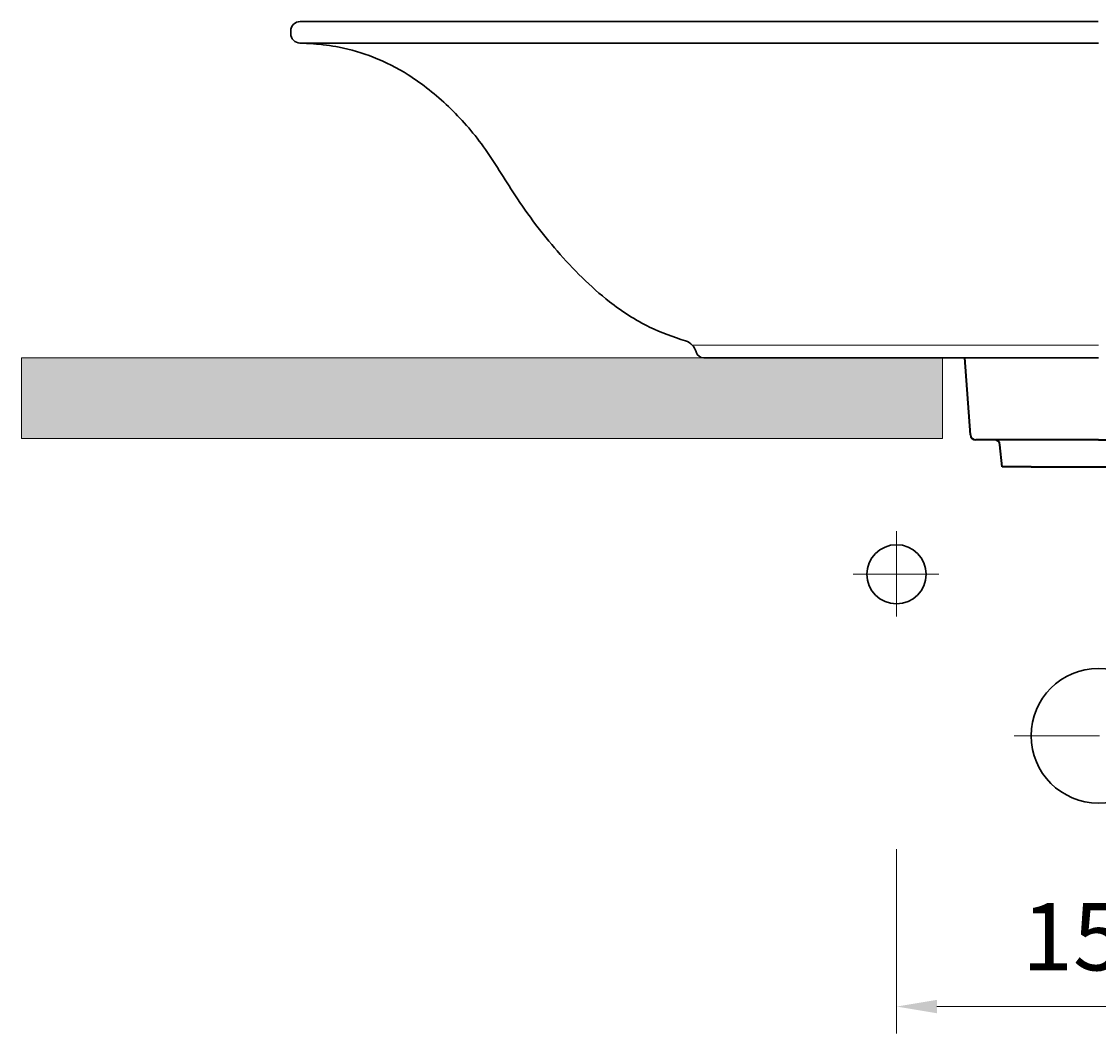
# Model space of a CAD drawing. Units: millimetres. Extents: x 48187 to 49995, y 3880 to 5676.
# Drawn here: x 48187 to 48587, y 5191 to 5567 of the extents above; entities that cross this region are included whole.
import ezdxf

# ---------------------------------------------------------------- set-up
doc = ezdxf.new("R2010")
doc.units = ezdxf.units.MM
doc.linetypes.add('ACAD_ISO10W100', pattern=[18, 12, -3, 0, -3])
doc.linetypes.add('CENTER', pattern=[50.8, 31.75, -6.35, 6.35, -6.35])
for name, color, linetype, lineweight in [('assi', 4, 'ACAD_ISO10W100', 9), ('Kalın', 7, 'Continuous', 35), ('Primario', 7, 'Continuous', 30), ('SECONDARIO', 7, 'Continuous', 18), ('TARAMA', 1, 'Continuous', 15), ('ölçü', 6, 'Continuous', 18)]:
    doc.layers.add(name, color=color, linetype=linetype, lineweight=lineweight)
doc.styles.get("Standard").update_dxf_attribs({"font": 'timesi.ttf', "height": 25})
doc.dimstyles.new('ISO-25', dxfattribs={"dimtxt": 2.5, "dimasz": 15, "dimexe": 10, "dimexo": 30, "dimgap": 10, "dimtad": 1, "dimdec": 0, "dimtxsty": 'Standard', "dimcen": 25, "dimclrd": 256, "dimclre": 256, "dimclrt": 256, "dimadec": 0, "dimazin": 2, "dimtfac": 1, "dimtdec": 0, "dimtmove": 0, "dimatfit": 3, "dimfxl": 0, "dimlwd": -1, "dimlwe": -1, "dimarcsym": 0})

# ---------------------------------------------------------------- blocks, each defined once
blk = doc.blocks.new('*D8')
at = {"layer": 'Defpoints', "color": 0, "transparency": 16777216}
for p in [(48512.07, 5288.98, 0), (48662.07, 5288.98, 0), (48662.07, 5200.51)]:
    blk.add_point(p, dxfattribs=at)
at = {"layer": 'ölçü', "transparency": 16777216}
for p, q in [((48512.07, 5258.98), (48512.07, 5190.51)), ((48662.07, 5258.98), (48662.07, 5190.51)), ((48527.07, 5200.51), (48647.07, 5200.51))]:
    blk.add_line(p, q, dxfattribs=at)
for points in [[(48527.07, 5203.01), (48527.07, 5198.01), (48512.07, 5200.51)], [(48647.07, 5203.01), (48647.07, 5198.01), (48662.07, 5200.51)]]:
    blk.add_solid(points, dxfattribs=at)
at = {"layer": 'ölçü', "transparency": 16777216, "insert": (48587.07, 5223.22), "char_height": 25, "attachment_point": 5}
blk.add_mtext('150', dxfattribs=at)

msp = doc.modelspace()

# ---------------------------------------------------------------- hatches: boundary and pattern name
at = {"layer": 'TARAMA'}
h = msp.add_hatch(dxfattribs=at)
h.set_pattern_fill('GRAVEL', color=44, style=0)
h.set_pattern_definition([(228.0128, (18.288, 20.4), (-203.20017266, -228.600280895), [3.41721, -338.305]), (184.9697, (16.002, 17.86), (304.800493062, 25.399820754), [5.86405, -580.54]), (132.5104, (10.16, 17.352), (253.999815183, -279.400272925), [4.13482, -409.347]), (267.2737, (0.254, 11.002), (25.399889708, 507.999836534), [5.34005, -528.664]), (292.8337, (0, 5.668), (-127.000360555, 304.8001733), [5.23634, -518.398]), (357.2737, (2.032, 0.842), (-507.999836534, 25.399889708), [5.34005, -528.664]), (37.6942, (7.366, 0.588), (-330.200208612, -253.99977357), [7.06194, -699.131]), (72.2553, (12.954, 4.906), (177.800355655, 558.80016206), [6.6672, -660.053]), (121.4296, (14.986, 11.256), (-203.200052353, 330.1996116), [5.35813, -530.455]), (175.2364, (12.192, 15.828), (279.39978053, -25.39976163), [6.11713, -299.739]), (222.3974, (6.096, 16.336), (-304.800009172, -279.399636506), [7.91078, -783.168]), (138.8141, (25.4, 10.748), (-177.79988674, 152.39976557), [2.70005, -267.306]), (171.4692, (23.368, 12.526), (330.199495956, -50.800128), [5.13682, -508.546]), (225, (18.288, 13.288), (-5e-15, -25.399983), [3.59209, -32.3289]), (203.1986, (16.51, 16.336), (127.00042826, 50.80022274), [1.93441, -191.506]), (291.8014, (14.732, 15.574), (-25.4000178, 76.2000491), [2.73566, -134.048]), (30.9638, (15.748, 13.034), (76.19991955, 50.8000396), [4.4432, -143.663]), (161.5651, (19.558, 15.32), (50.8000232, -25.3999622), [3.21287, -77.109]), (16.3895, (0, 15.574), (254.00014014, 76.1998415), [4.50088, -445.588]), (70.3462, (4.318, 16.844), (-101.599716887, -279.399604885), [3.77599, -373.822]), (293.1986, (19.558, 20.4), (-50.80022274, 127.00042826), [3.8688, -189.572]), (343.6105, (21.082, 16.844), (-254.00014014, 76.1998415), [4.50088, -445.588]), (339.444, (0, -0.174), (-127.00015764, 50.79993836), [4.34035, -212.677]), (294.7751, (4.064, -1.698), (-126.999704036, 279.39987026), [3.63672, -360.036]), (66.8014, (19.812, -5), (50.80022274, 127.00042826), [3.8688, -189.572]), (17.354, (21.336, -1.444), (-330.20001782, -101.599846756), [4.25783, -421.524]), (69.444, (7.366, -5), (-50.79993836, -127.00015764), [2.17018, -214.848]), (101.3099, (18.288, -5), (-25.39987463, 101.5996746), [1.29515, -128.22]), (165.9638, (18.034, -3.73), (76.20005355, -25.39995604), [5.23634, -99.4905]), (186.009, (12.954, -2.46), (253.999625444, 25.399940685), [4.85267, -480.414]), (303.6901, (15.748, 10.748), (-25.4000087, 50.799951), [3.66324, -87.9178]), (353.1572, (17.78, 7.7), (431.800178566, -50.800227517), [6.39557, -633.16]), (60.9454, (24.13, 6.938), (-101.59976366, -177.79957611), [2.61508, -258.894]), (90, (25.4, 9.224), (-25.4, 25.4), [1.524, -23.876]), (120.2564, (12.446, -1.698), (101.59978467, -177.799910325), [3.52867, -349.339]), (48.0128, (10.668, 1.35), (203.20017266, 228.600280895), [6.83443, -334.888]), (0, (15.24, 6.43), (25.4, 25.4), [6.604, -18.796]), (325.3048, (21.844, 6.43), (-253.99955991, 177.800016905), [4.0161, -397.593]), (254.0546, (25.146, 4.144), (-25.4000648, -101.60024203), [3.69829, -181.217]), (207.646, (24.13, 0.588), (-482.59983049, -254.000159747), [6.02145, -596.125]), (175.4261, (18.796, -2.206), (-330.200076047, 25.399877112), [6.37029, -630.658]), (175.4261, (18.796, -2.206), (-330.200076047, 25.399877112), [6.37029, -630.658])])
h.paths.add_polyline_path([(48187.07, 5441.58), (48187.07, 5411.58), (48529.11, 5411.58), (48529.11, 5441.58), (48440.52, 5441.58)])
h.paths.add_polyline_path([(48987.07, 5411.58), (48987.07, 5441.58), (48733.62, 5441.58), (48645.52, 5441.58), (48645.52, 5411.58)])

# ---------------------------------------------------------------- linework, layer by layer
at = {"layer": 'assi', "color": 3, "linetype": 'CENTER'}
for p, q in [((48512.07, 5377.24, 0), (48512.07, 5345.05, 0)), ((48495.98, 5361.14, 0), (48528.16, 5361.14, 0)), ((48555.73, 5301.14, 0), (48618.41, 5301.14, 0))]:
    msp.add_line(p, q, dxfattribs=at)
at = {"layer": 'Kalın'}
for p, q in [((48539.5, 5412.95, 0), (48537.39, 5441.58, 0)), ((48587.07, 5411.14, 0), (48541.49, 5411.14, 0)), ((48551.31, 5401.14, 0), (48550.46, 5409.31, 0)), ((48587.07, 5411.14, 0), (48632.65, 5411.14, 0)), ((48562.07, 5401.14, 0), (48551.31, 5401.14, 0)), ((48562.07, 5401.14, 0), (48612.07, 5401.14, 0))]:
    msp.add_line(p, q, dxfattribs=at)
for centre, start, end in [((48541.49, 5413.14, 0), 185.6245, 270), ((48548.47, 5409.14, 0), 4.7636, 90)]:
    msp.add_arc(centre, 2, start, end, dxfattribs=at)
at = {"layer": 'Primario'}
for p, q in [((48587.01, 5566.58), (48290.62, 5566.58)), ((48287.05, 5563.08), (48287.05, 5562.06)), ((48290.48, 5558.56), (48587.07, 5558.56)), ((48440.52, 5441.58), (48587.07, 5441.58))]:
    msp.add_line(p, q, dxfattribs=at)
for centre, radius in [((48512.07, 5361.14, 0), 11), ((48587.07, 5301.14, 0), 25)]:
    msp.add_circle(centre, radius, dxfattribs=at)
for centre, radius, start, end in [((48290.55, 5563.08), 3.5, 88.8433, 180), ((48290.55, 5562.06), 3.5, 180, 268.8276), ((48431.84, 5442.19), 6, 15.3877, 72.0678), ((48440.52, 5444.58), 3, 195.3877, 270)]:
    msp.add_arc(centre, radius, start, end, dxfattribs=at)
msp.add_open_spline([(48433.69, 5447.9), (48429.15, 5449.37), (48419.1, 5452.91), (48402.5, 5463.84), (48385.98, 5480.49), (48371.6, 5499.36), (48358.73, 5521.07), (48346.04, 5535.28), (48332.27, 5546.44), (48318.3, 5553.57), (48306.26, 5557.04), (48297, 5558.32), (48292.08, 5558.5), (48290.38, 5558.56)], degree=3, knots=[4.339603, 4.339603, 4.339603, 4.339603, 18.618076, 36.267307, 63.339643, 88.598438, 107.411708, 126.619139, 145.651282, 160.183909, 173.380204, 183.055196, 188.146294, 188.146294, 188.146294, 188.146294], dxfattribs=at)
at = {"layer": 'SECONDARIO'}
msp.add_line((48436.18, 5446.34), (48587.07, 5446.34), dxfattribs=at)
at = {"layer": 'TARAMA', "color": 44}
msp.add_line((48529.11, 5441.58), (48529.11, 5411.58), dxfattribs=at)
msp.add_lwpolyline([(48440.52, 5441.58), (48187.07, 5441.58), (48187.07, 5411.58), (48529.11, 5411.58)], dxfattribs=at)

# ---------------------------------------------------------------- dimensions: what is measured, and where the dimension line sits
at = {"layer": 'ölçü'}
dim = msp.add_linear_dim(base=(48662.07, 5200.51), p1=(48512.07, 5288.98, 0), p2=(48662.07, 5288.98, 0), dimstyle='ISO-25', dxfattribs=at)
dim.commit()
dim.dimension.update_dxf_attribs({"geometry": '*D8', "text_midpoint": (48587.07, 5223.22)})

doc.saveas('drawing.dxf')
